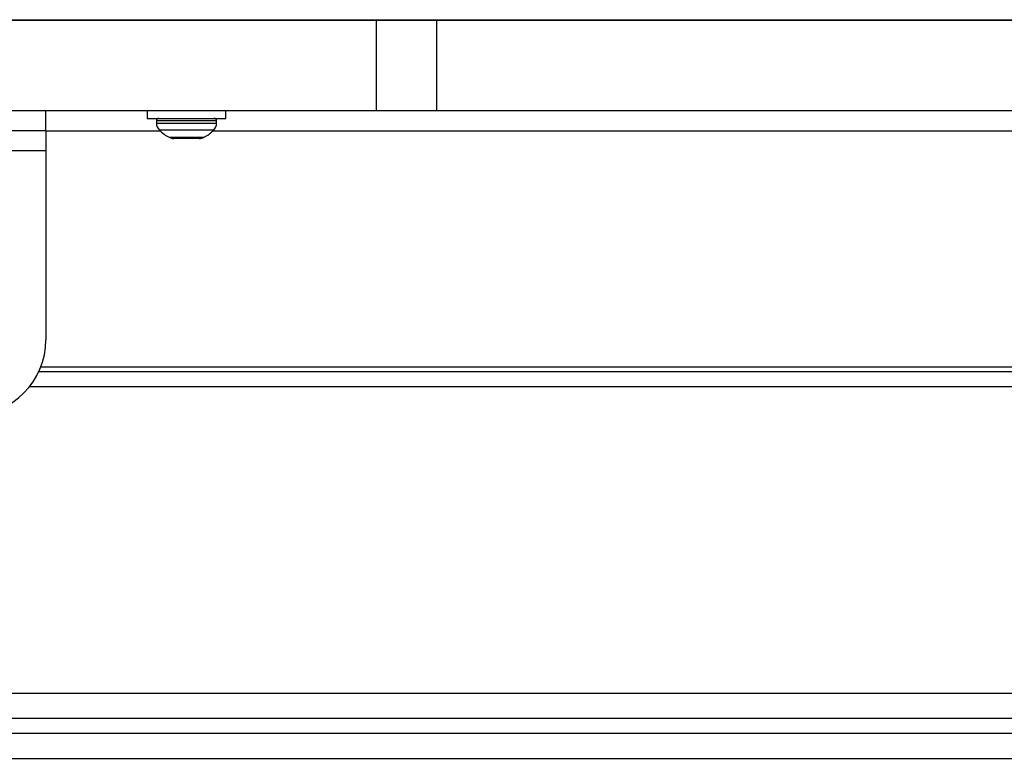
# Model space of a CAD drawing. Units: inches. Extents: x 53154 to 60154, y 66806 to 77806.
# Drawn here: x 55869 to 56065, y 73105 to 73252 of the extents above; entities that cross this region are included whole.
import ezdxf

# ---------------------------------------------------------------- set-up
doc = ezdxf.new("R2010")
doc.units = ezdxf.units.IN
doc.header["$MEASUREMENT"] = 0
doc.layers.add('001 MDP Equipment', color=5, linetype='Continuous')
doc.layers.add('004 MDP 1.5m x 1m Grass Mats', color=88, linetype='Continuous')

# ---------------------------------------------------------------- blocks, each defined once
blk = doc.blocks.new('tbr7210')
at = {"layer": '001 MDP Equipment'}
for points in [[(56598.79, 77995.63), (56598.79, 77995.63), (55708.79, 77995.63), (55708.79, 77995.63)], [(56598.79, 77990.63), (56598.79, 77990.63), (55708.79, 77990.63), (55708.79, 77990.63)], [(56598.79, 77987.63), (56598.79, 77987.63), (55708.79, 77987.63), (55708.79, 77987.63)], [(56598.79, 77982.63), (56598.79, 77982.63), (55708.79, 77982.63), (55708.79, 77982.63)], [(55870.49, 77921.63), (55870.49, 77921.63), (56437.09, 77921.63), (56437.09, 77921.63)], [(55872.36, 77918.63), (55872.36, 77918.63), (56435.22, 77918.63), (56435.22, 77918.63)], [(56434.79, 77917.63), (56434.79, 77917.63), (55872.79, 77917.63), (55872.79, 77917.63)], [(56433.79, 77874.63), (56433.79, 77874.63), (56433.79, 77912.24), (56433.79, 77912.24)], [(56433.79, 77870.63), (56433.79, 77870.63), (56433.79, 77874.63), (56433.79, 77874.63)], [(56433.79, 77874.63), (56433.79, 77874.63), (56444.5, 77874.63), (56444.5, 77874.63)], [(56400.52, 77870.63), (56400.52, 77870.63), (55907.06, 77870.63), (55907.06, 77870.63)], [(56402.36, 77871.91), (56401.62, 77871.55), (56400.95, 77871.06), (56400.37, 77870.48)], [(56403.25, 77872.13), (56402.94, 77872.13), (56402.64, 77872.05), (56402.36, 77871.91)], [(56407.21, 77871.91), (56407.21, 77871.91), (56402.36, 77871.91), (56402.36, 77871.91)], [(56403.25, 77872.13), (56403.25, 77872.13), (56408.32, 77872.13), (56408.32, 77872.13)], [(56409.22, 77871.91), (56409.22, 77871.91), (56407.21, 77871.91), (56407.21, 77871.91)], [(56409.22, 77871.91), (56408.94, 77872.05), (56408.64, 77872.13), (56408.32, 77872.13)], [(56411.2, 77870.48), (56410.62, 77871.06), (56409.95, 77871.55), (56409.22, 77871.91)], [(56433.79, 77870.63), (56433.79, 77870.63), (56411.06, 77870.63), (56411.06, 77870.63)], [(56433.79, 77870.63), (56433.79, 77870.63), (56433.79, 77866.63), (56433.79, 77866.63)], [(56433.79, 77870.63), (56433.79, 77870.63), (56463.79, 77870.63), (56463.79, 77870.63)], [(56400.37, 77870.48), (56400, 77870.11), (56399.79, 77869.6), (56399.79, 77869.07)], [(56399.79, 77869.07), (56399.79, 77869.07), (56399.79, 77868.63), (56399.79, 77868.63)], [(56408.27, 77869.07), (56408.27, 77869.07), (56399.79, 77869.07), (56399.79, 77869.07)], [(56399.79, 77868.63), (56399.79, 77868.63), (56408.27, 77868.63), (56408.27, 77868.63)], [(56400.37, 77870.48), (56400.37, 77870.48), (56408.03, 77870.48), (56408.03, 77870.48)], [(56408.03, 77870.48), (56408.03, 77870.48), (56411.2, 77870.48), (56411.2, 77870.48)], [(56411.79, 77869.07), (56411.79, 77869.07), (56408.27, 77869.07), (56408.27, 77869.07)], [(56408.27, 77868.63), (56408.27, 77868.63), (56411.79, 77868.63), (56411.79, 77868.63)], [(56411.79, 77869.07), (56411.79, 77869.6), (56411.58, 77870.11), (56411.2, 77870.48)], [(56411.29, 77868.13), (56411.57, 77868.13), (56411.79, 77868.35), (56411.79, 77868.63)], [(56411.79, 77868.63), (56411.79, 77868.63), (56411.79, 77869.07), (56411.79, 77869.07)], [(55951.64, 77866.63), (55951.64, 77866.63), (56355.94, 77866.63), (56355.94, 77866.63)], [(56355.94, 77866.63), (56355.94, 77866.63), (56355.94, 77848.63), (56355.94, 77848.63)], [(56355.94, 77866.63), (56355.94, 77866.63), (56367.94, 77866.63), (56367.94, 77866.63)], [(56367.94, 77866.63), (56367.94, 77866.63), (56367.94, 77848.63), (56367.94, 77848.63)], [(56367.94, 77866.63), (56367.94, 77866.63), (56492.94, 77866.63), (56492.94, 77866.63)], [(56397.94, 77868.13), (56397.94, 77868.13), (56397.94, 77866.63), (56397.94, 77866.63)], [(56413.64, 77868.13), (56413.64, 77868.13), (56397.94, 77868.13), (56397.94, 77868.13)], [(56413.64, 77866.63), (56413.64, 77866.63), (56413.64, 77868.13), (56413.64, 77868.13)], [(56564.29, 77848.48), (56564.29, 77848.48), (55743.29, 77848.48), (55743.29, 77848.48)], [(55951.64, 77848.63), (55951.64, 77848.63), (56355.94, 77848.63), (56355.94, 77848.63)], [(56355.94, 77848.63), (56355.94, 77848.63), (56367.94, 77848.63), (56367.94, 77848.63)], [(56367.94, 77848.63), (56367.94, 77848.63), (56492.94, 77848.63), (56492.94, 77848.63)], [(56370.94, 77848.63), (56370.94, 77848.63), (56370.94, 77848.48), (56370.94, 77848.48)], [(56387.79, 77848.48), (56387.79, 77848.48), (56387.79, 77848.63), (56387.79, 77848.63)], [(56402.41, 77848.48), (56402.41, 77848.48), (56402.41, 77848.63), (56402.41, 77848.63)], [(56423.79, 77848.48), (56423.79, 77848.48), (56423.79, 77848.63), (56423.79, 77848.63)]]:
    blk.add_open_spline(points, degree=3, dxfattribs=at)
for points in [[(56463.79, 77912.24), (56463.79, 77920.52), (56457.07, 77927.24), (56448.79, 77927.24), (56448.79, 77927.24), (56440.5, 77927.24), (56433.79, 77920.52), (56433.79, 77912.24)], [(56399.79, 77868.63), (56399.79, 77868.49), (56399.84, 77868.37), (56399.94, 77868.27), (56399.94, 77868.27), (56400.03, 77868.18), (56400.16, 77868.13), (56400.29, 77868.13)]]:
    blk.add_open_spline(points, degree=3, knots=[0, 0, 0, 0, 0.333333, 0.333333, 0.333333, 0.333333, 1, 1, 1, 1], dxfattribs=at)

msp = doc.modelspace()

# ---------------------------------------------------------------- block references
at = {"layer": '004 MDP 1.5m x 1m Grass Mats', "rotation": 180}
msp.add_blockref('tbr7210', (112307.56, 151100.81), dxfattribs=at)

doc.saveas('drawing.dxf')
